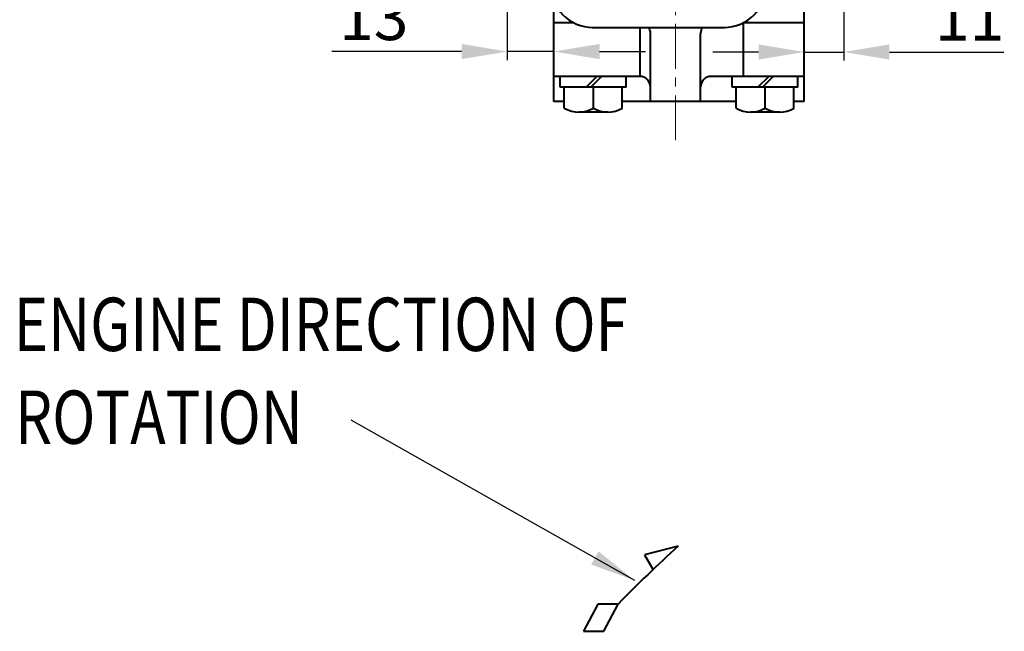
# Model space of a CAD drawing. Extents: x 4342 to 6967, y -6684 to -4799.
# Drawn here: x 5548 to 5823, y -5627 to -5456 of the extents above; entities that cross this region are included whole.
import ezdxf

# ---------------------------------------------------------------- set-up
doc = ezdxf.new("R2010")
doc.units = 0
doc.header["$LTSCALE"] = 5
doc.header["$MEASUREMENT"] = 0
doc.linetypes.add('CENTER', pattern=[2, 1.25, -0.25, 0.25, -0.25])
doc.layers.get('0').update_dxf_attribs({"linetype": 'CONTINUOUS', "lineweight": 40})
doc.layers.get('DEFPOINTS').update_dxf_attribs({"linetype": 'CONTINUOUS'})
doc.layers.add('1', color=1, linetype='CENTER', lineweight=20)
doc.layers.add('DIM', color=6, linetype='CONTINUOUS', lineweight=25)
doc.styles.add('GHS', font='romans', dxfattribs={"bigfont": 'ghs'})
doc.dimstyles.new('A1', dxfattribs={"dimtxt": 5, "dimasz": 3.5, "dimexe": 2, "dimexo": 0.7, "dimgap": 2, "dimtad": 1, "dimtoh": 1, "dimdsep": 46, "dimtxsty": 'Standard', "dimcen": 0, "dimclrd": 2, "dimclre": 2, "dimclrt": 6, "dimaunit": 1, "dimadec": 0, "dimazin": 0, "dimtp": 0.02, "dimtfac": 0.65, "dimtdec": 3, "dimtmove": 0, "dimatfit": 3, "dimfxl": 0, "dimtolj": 1, "dimarcsym": 0})
doc.dimstyles.new('A2', dxfattribs={"dimtxt": 4.3, "dimasz": 4.3, "dimexe": 1.5, "dimexo": 1.5, "dimgap": 1.5, "dimtad": 3, "dimtoh": 1, "dimdec": 4, "dimdsep": 46, "dimtxsty": 'Standard', "dimcen": 0, "dimclrd": 2, "dimclre": 2, "dimclrt": 6, "dimadec": 0, "dimazin": 0, "dimtfac": 1, "dimtdec": 4, "dimtmove": 0, "dimatfit": 3, "dimfxl": 0, "dimtolj": 1, "dimarcsym": 0})

# ---------------------------------------------------------------- blocks, each defined once
blk = doc.blocks.new('*D650')
at = {"layer": 'DEFPOINTS', "color": 0}
for p in [(5684.01, -5440.32), (5697.01, -5461.61), (5684.01, -5464.57)]:
    blk.add_point(p, dxfattribs=at)
at = {"layer": 'DIM', "color": 2, "lineweight": -2}
for p, q in [((5684.01, -5442.72), (5684.01, -5466.97)), ((5671.21, -5464.57), (5634.95, -5464.57)), ((5697.01, -5464.57), (5684.01, -5464.57)), ((5697.01, -5464.01), (5697.01, -5466.97)), ((5709.81, -5464.57), (5722.61, -5464.57))]:
    blk.add_line(p, q, dxfattribs=at)
at = {"layer": 'DIM', "color": 2}
for points in [[(5671.21, -5462.44), (5671.21, -5466.7), (5684.01, -5464.57)], [(5709.81, -5462.44), (5709.81, -5466.7), (5697.01, -5464.57)]]:
    blk.add_solid(points, dxfattribs=at)
at = {"layer": 'DIM', "color": 6, "insert": (5646.68, -5454.97), "char_height": 12.8, "attachment_point": 5}
blk.add_mtext('\\A1;13', dxfattribs=at)
blk = doc.blocks.new('*D656')
at = {"layer": 'DEFPOINTS', "color": 0}
for p in [(5767.01, -5442.92), (5778.01, -5440.32), (5778.01, -5464.7)]:
    blk.add_point(p, dxfattribs=at)
at = {"layer": 'DIM', "color": 2, "lineweight": -2}
for p, q in [((5778.01, -5442.72), (5778.01, -5467.1)), ((5767.01, -5445.32), (5767.01, -5467.1)), ((5754.21, -5464.7), (5741.41, -5464.7)), ((5767.01, -5464.7), (5778.01, -5464.7)), ((5790.81, -5464.7), (5822.81, -5464.7))]:
    blk.add_line(p, q, dxfattribs=at)
at = {"layer": 'DIM', "color": 2}
for points in [[(5754.21, -5462.57), (5754.21, -5466.83), (5767.01, -5464.7)], [(5790.81, -5462.57), (5790.81, -5466.83), (5778.01, -5464.7)]]:
    blk.add_solid(points, dxfattribs=at)
at = {"layer": 'DIM', "color": 6, "insert": (5813.21, -5455.1), "char_height": 12.8, "attachment_point": 5}
blk.add_mtext('\\A1;11', dxfattribs=at)

msp = doc.modelspace()

# ---------------------------------------------------------------- linework, layer by layer
at = {"color": 7, "linetype": 'Continuous'}
for p, q in [((5767.013, -5478.5218), (5767.013, -5407.3218)), ((5697.013, -5478.5218), (5697.013, -5450.6164)), ((5702.583, -5456.5218), (5697.013, -5456.5218)), ((5767.013, -5456.5218), (5749.9523, -5456.5218)), ((5749.9814, -5471.5218), (5749.9814, -5456.5069)), ((5721.1374, -5471.5244), (5721.1374, -5457.8183)), ((5724.013, -5478.5218), (5724.013, -5459.5218)), ((5738.013, -5478.5218), (5738.013, -5459.5218)), ((5721.013, -5471.5218), (5697.013, -5471.5218)), ((5698.813, -5474.5218), (5698.813, -5471.5218)), ((5698.813, -5474.5218), (5698.813, -5471.5218)), ((5709.0604, -5471.5218), (5706.0604, -5474.5218)), ((5710.3352, -5471.5218), (5707.3352, -5474.5218)), ((5717.213, -5474.5218), (5717.213, -5471.5218)), ((5767.013, -5471.5218), (5741.013, -5471.5218)), ((5746.813, -5474.5218), (5746.813, -5471.5218)), ((5757.0604, -5471.5218), (5754.0604, -5474.5218)), ((5758.3352, -5471.5218), (5755.3352, -5474.5218)), ((5765.213, -5474.5218), (5765.213, -5471.5218)), ((5765.213, -5474.5218), (5765.213, -5471.5218)), ((5717.213, -5474.5218), (5698.813, -5474.5218)), ((5699.9301, -5480.3763), (5699.9301, -5474.5218)), ((5708.0544, -5480.3763), (5708.0544, -5474.5218)), ((5716.0959, -5480.3763), (5716.0959, -5474.5218)), ((5765.213, -5474.5218), (5746.813, -5474.5218)), ((5747.9301, -5480.3763), (5747.9301, -5474.5218)), ((5756.0544, -5480.3763), (5756.0544, -5474.5218)), ((5764.0959, -5480.3763), (5764.0959, -5474.5218)), ((5699.9301, -5478.5218), (5697.013, -5478.5218)), ((5747.9301, -5478.5218), (5716.0959, -5478.5218)), ((5767.013, -5478.5218), (5764.0959, -5478.5218)), ((5712.1373, -5481.5218), (5703.9715, -5481.5218)), ((5760.1373, -5481.5218), (5751.9715, -5481.5218))]:
    msp.add_line(p, q, dxfattribs=at)
msp.add_line((5707.745, -5457.8176), (5744.8444, -5457.8197))
at = {"color": 7}
for p, q in [((5731.7628, -5602.8527), (5722.3753, -5605.2741)), ((5722.3753, -5605.2741), (5724.6919, -5609.2319)), ((5709.3179, -5619.0137), (5705.3213, -5626.6254)), ((5714.9469, -5619.0094), (5709.3179, -5619.0137)), ((5710.9738, -5626.6388), (5714.9469, -5619.0094)), ((5705.3213, -5626.6254), (5710.9738, -5626.6388))]:
    msp.add_line(p, q, dxfattribs=at)
for centre, start, end in [((5708.013, -5445.8206), 180, 270), ((5744.5152, -5445.8242), 270, 0)]:
    msp.add_arc(centre, 12, start, end)
at = {"color": 7, "linetype": 'Continuous'}
for centre, start, end in [((5721.013, -5459.5218), 0, 34.594705), ((5741.013, -5459.5218), 145.424739, 180), ((5721.013, -5474.5218), 0, 90), ((5741.013, -5474.5218), 90, 180)]:
    msp.add_arc(centre, 3, start, end, dxfattribs=at)
at = {"color": 7}
for centre, radius, start, end in [((5703.9923, -5473.7464), 7.7754, 238.504088, 301.495912), ((5712.1166, -5473.7464), 7.7754, 238.504088, 301.495912), ((5751.9923, -5473.7464), 7.7754, 238.504088, 301.495912), ((5760.1166, -5473.7464), 7.7754, 238.504088, 301.495912), ((5999.9972, -5898.8595), 399.4618, 132.182131, 135.527431)]:
    msp.add_arc(centre, radius, start, end, dxfattribs=at)
at = {"layer": '1', "ltscale": 2}
msp.add_line((5731.013, -5489.3609), (5731.013, -4981.983), dxfattribs=at)
at = {"layer": 'DEFPOINTS', "color": 7, "linetype": 'Continuous'}
msp.add_point((5767.013, -5478.5218), dxfattribs=at)

# ---------------------------------------------------------------- texts
at = {"layer": 'DIM', "color": 7, "style": 'GHS', "width": 0.8}
for s, p in [('ENGINE DIRECTION OF', (5546.0854, -5548.2795)), ('ROTATION', (5546.4859, -5574.2313))]:
    msp.add_text(s, height=14.904, dxfattribs=at).set_placement(p)

# ---------------------------------------------------------------- dimensions: what is measured, and where the dimension line sits
at = {"layer": 'DIM'}
for base, p1, p2, picture, middle in [((5684.013, -5464.5691), (5697.013, -5461.6109), (5684.013, -5440.3218), '*D650', (5646.6797, -5464.5691)), ((5778.013, -5464.7008), (5767.013, -5442.9218), (5778.013, -5440.3218), '*D656', (5813.213, -5464.7008))]:
    dim = msp.add_linear_dim(base=base, p1=p1, p2=p2, dimstyle='A2', override={"dimscale": 1.6, "dimtxt": 8, "dimasz": 8, "dimgap": 2, "dimdec": 0, "dimtp": 0.1, "dimtm": 0.1, "dimtfac": 0.8}, dxfattribs=at)
    dim.commit()
    dim.dimension.update_dxf_attribs({"geometry": picture, "text_midpoint": middle, "dimtype": 160})

# ---------------------------------------------------------------- leaders
msp.add_leader([(5719.6158, -5612.434), (5640.4093, -5567.6079)], dimstyle='A1', override={"dimscale": 1.6, "dimtxt": 15, "dimasz": 8, "dimgap": 5, "dimdec": 4, "dimaunit": 0, "dimtp": 0.1, "dimtm": 0.1, "dimtdec": 4}, dxfattribs=at)

doc.saveas('drawing.dxf')
